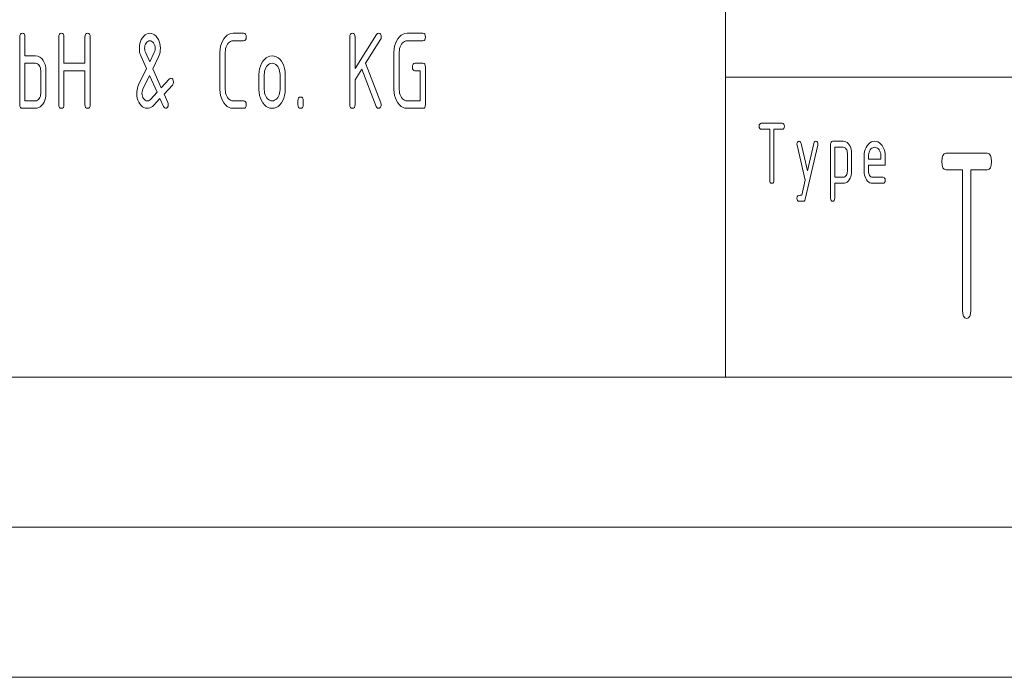
# Paper-space layout 'SHEET-001' of a CAD drawing. Units: millimetres. Extents: x 0 to 297, y 0 to 210.
# Drawn here: x 131 to 164, y 0 to 22 of the extents above; entities that cross this region are included whole.
import ezdxf

# ---------------------------------------------------------------- set-up
doc = ezdxf.new("R2010")
doc.units = ezdxf.units.MM
doc.layers.add('1', color=7, linetype='Continuous')

psp = doc.layouts.new('SHEET-001')

# ---------------------------------------------------------------- linework, layer by layer
at = {"layer": '1', "color": 18, "linetype": 'Continuous', "lineweight": 13}
for p, q in [((155, 10), (155, 40)), ((131.469, 21.336), (131.475, 21.39)), ((131.469, 19.086), (131.469, 21.336)), ((131.475, 21.39), (131.491, 21.43)), ((131.491, 21.43), (131.519, 21.453)), ((131.519, 21.453), (131.557, 21.461)), ((131.557, 21.461), (131.595, 21.453)), ((131.595, 21.453), (131.623, 21.43)), ((131.623, 21.43), (131.639, 21.39)), ((131.639, 21.39), (131.645, 21.336)), ((131.645, 21.336), (131.645, 20.711)), ((132.769, 21.336), (132.775, 21.39)), ((132.769, 19.086), (132.769, 21.336)), ((132.775, 21.39), (132.791, 21.43)), ((132.791, 21.43), (132.819, 21.453)), ((132.819, 21.453), (132.857, 21.461)), ((132.857, 21.461), (132.895, 21.453)), ((132.895, 21.453), (132.923, 21.43)), ((132.923, 21.43), (132.939, 21.39)), ((132.939, 21.39), (132.944, 21.336)), ((132.944, 21.336), (132.944, 20.461)), ((133.644, 21.336), (133.65, 21.39)), ((133.644, 20.461), (133.644, 21.336)), ((133.65, 21.39), (133.666, 21.43)), ((133.666, 21.43), (133.694, 21.453)), ((133.694, 21.453), (133.732, 21.461)), ((133.732, 21.461), (133.77, 21.453)), ((133.77, 21.453), (133.798, 21.43)), ((133.798, 21.43), (133.814, 21.39)), ((133.814, 21.39), (133.819, 21.336)), ((133.819, 21.336), (133.819, 19.086)), ((135.559, 21.315), (135.602, 21.367)), ((135.602, 21.367), (135.648, 21.408)), ((135.648, 21.408), (135.697, 21.437)), ((135.697, 21.437), (135.75, 21.455)), ((135.75, 21.455), (135.807, 21.461)), ((135.807, 21.461), (135.864, 21.455)), ((135.864, 21.455), (135.917, 21.437)), ((135.917, 21.437), (135.966, 21.408)), ((135.966, 21.408), (136.012, 21.367)), ((136.012, 21.367), (136.055, 21.315)), ((138.272, 21.277), (138.325, 21.343)), ((138.325, 21.343), (138.383, 21.395)), ((138.383, 21.395), (138.445, 21.431)), ((138.445, 21.431), (138.511, 21.453)), ((138.511, 21.453), (138.582, 21.461)), ((138.582, 21.461), (138.932, 21.461)), ((138.932, 21.461), (138.97, 21.453)), ((138.97, 21.453), (138.998, 21.43)), ((138.998, 21.43), (139.014, 21.39)), ((139.014, 21.39), (139.019, 21.336)), ((139.019, 21.336), (139.014, 21.281)), ((142.469, 21.336), (142.475, 21.39)), ((142.469, 19.086), (142.469, 21.336)), ((142.475, 21.39), (142.491, 21.43)), ((142.491, 21.43), (142.519, 21.453)), ((142.519, 21.453), (142.557, 21.461)), ((142.557, 21.461), (142.595, 21.453)), ((142.595, 21.453), (142.623, 21.43)), ((142.623, 21.43), (142.639, 21.39)), ((142.639, 21.39), (142.645, 21.336)), ((142.645, 20.285), (143.366, 21.419)), ((142.645, 21.336), (142.645, 20.285)), ((143.366, 21.419), (143.396, 21.45)), ((143.396, 21.45), (143.432, 21.461)), ((143.432, 21.461), (143.47, 21.453)), ((143.47, 21.453), (143.498, 21.43)), ((143.498, 21.43), (143.514, 21.39)), ((143.514, 21.39), (143.519, 21.336)), ((143.519, 21.336), (143.514, 21.291)), ((144.072, 21.277), (144.125, 21.343)), ((144.125, 21.343), (144.183, 21.395)), ((144.183, 21.395), (144.245, 21.431)), ((144.245, 21.431), (144.311, 21.453)), ((144.311, 21.453), (144.382, 21.461)), ((144.382, 21.461), (144.907, 21.461)), ((144.907, 21.461), (144.945, 21.453)), ((144.945, 21.453), (144.973, 21.43)), ((144.973, 21.43), (144.989, 21.39)), ((144.989, 21.39), (144.994, 21.336)), ((144.994, 21.336), (144.989, 21.281)), ((135.457, 20.961), (135.461, 21.042)), ((135.461, 21.042), (135.473, 21.117)), ((135.473, 21.117), (135.494, 21.188)), ((135.494, 21.188), (135.522, 21.254)), ((135.522, 21.254), (135.559, 21.315)), ((135.635, 21.011), (135.632, 20.961)), ((135.645, 21.057), (135.635, 21.011)), ((135.66, 21.099), (135.645, 21.057)), ((135.682, 21.137), (135.66, 21.099)), ((135.71, 21.169), (135.682, 21.137)), ((135.739, 21.192), (135.71, 21.169)), ((135.772, 21.206), (135.739, 21.192)), ((135.807, 21.211), (135.772, 21.206)), ((135.843, 21.206), (135.807, 21.211)), ((135.875, 21.193), (135.843, 21.206)), ((135.905, 21.17), (135.875, 21.193)), ((135.932, 21.139), (135.905, 21.17)), ((135.954, 21.101), (135.932, 21.139)), ((135.969, 21.058), (135.954, 21.101)), ((135.979, 21.012), (135.969, 21.058)), ((135.982, 20.961), (135.979, 21.012)), ((136.055, 21.315), (136.092, 21.254)), ((136.092, 21.254), (136.12, 21.188)), ((136.12, 21.188), (136.141, 21.117)), ((136.141, 21.117), (136.153, 21.042)), ((136.153, 21.042), (136.157, 20.961)), ((138.15, 20.936), (138.165, 21.031)), ((138.165, 21.031), (138.19, 21.119)), ((138.19, 21.119), (138.226, 21.201)), ((138.226, 21.201), (138.272, 21.277)), ((138.347, 21.006), (138.332, 20.953)), ((138.368, 21.055), (138.347, 21.006)), ((138.395, 21.101), (138.368, 21.055)), ((138.427, 21.14), (138.395, 21.101)), ((138.462, 21.171), (138.427, 21.14)), ((138.499, 21.193), (138.462, 21.171)), ((138.539, 21.206), (138.499, 21.193)), ((138.582, 21.211), (138.539, 21.206)), ((138.932, 21.211), (138.582, 21.211)), ((138.97, 21.219), (138.932, 21.211)), ((138.998, 21.242), (138.97, 21.219)), ((139.014, 21.281), (138.998, 21.242)), ((143.496, 21.251), (142.996, 20.465)), ((143.514, 21.291), (143.496, 21.251)), ((143.95, 20.936), (143.965, 21.031)), ((143.965, 21.031), (143.99, 21.119)), ((143.99, 21.119), (144.026, 21.201)), ((144.026, 21.201), (144.072, 21.277)), ((144.147, 21.006), (144.132, 20.953)), ((144.168, 21.055), (144.147, 21.006)), ((144.195, 21.101), (144.168, 21.055)), ((144.227, 21.14), (144.195, 21.101)), ((144.262, 21.171), (144.227, 21.14)), ((144.299, 21.193), (144.262, 21.171)), ((144.339, 21.206), (144.299, 21.193)), ((144.382, 21.211), (144.339, 21.206)), ((144.907, 21.211), (144.382, 21.211)), ((144.945, 21.219), (144.907, 21.211)), ((144.973, 21.242), (144.945, 21.219)), ((144.989, 21.281), (144.973, 21.242)), ((131.645, 20.711), (131.995, 20.711)), ((131.995, 20.711), (132.072, 20.701)), ((132.072, 20.701), (132.141, 20.671)), ((135.459, 20.903), (135.457, 20.961)), ((135.466, 20.847), (135.459, 20.903)), ((135.477, 20.793), (135.466, 20.847)), ((135.493, 20.741), (135.477, 20.793)), ((135.513, 20.69), (135.493, 20.741)), ((135.693, 20.287), (135.513, 20.69)), ((135.632, 20.961), (135.635, 20.914)), ((135.635, 20.914), (135.643, 20.872)), ((135.643, 20.872), (135.657, 20.832)), ((135.657, 20.832), (135.802, 20.51)), ((135.802, 20.51), (135.951, 20.821)), ((136.096, 20.679), (135.904, 20.281)), ((135.951, 20.821), (135.968, 20.864)), ((135.968, 20.864), (135.979, 20.911)), ((135.979, 20.911), (135.982, 20.961)), ((136.118, 20.73), (136.096, 20.679)), ((136.135, 20.785), (136.118, 20.73)), ((136.147, 20.841), (136.135, 20.785)), ((136.155, 20.9), (136.147, 20.841)), ((136.157, 20.961), (136.155, 20.9)), ((138.144, 20.836), (138.15, 20.936)), ((138.144, 19.586), (138.144, 20.836)), ((138.323, 20.896), (138.319, 20.836)), ((138.319, 20.836), (138.319, 19.586)), ((138.332, 20.953), (138.323, 20.896)), ((139.683, 20.645), (139.745, 20.681)), ((139.745, 20.681), (139.811, 20.703)), ((139.811, 20.703), (139.882, 20.711)), ((139.882, 20.711), (139.953, 20.704)), ((139.953, 20.704), (140.02, 20.682)), ((140.02, 20.682), (140.082, 20.645)), ((143.944, 20.836), (143.95, 20.936)), ((143.944, 19.586), (143.944, 20.836)), ((144.123, 20.896), (144.119, 20.836)), ((144.119, 20.836), (144.119, 19.586)), ((144.132, 20.953), (144.123, 20.896)), ((131.995, 20.461), (131.645, 20.461)), ((131.645, 20.461), (131.645, 19.211)), ((132.03, 20.456), (131.995, 20.461)), ((132.063, 20.443), (132.03, 20.456)), ((132.092, 20.42), (132.063, 20.443)), ((132.119, 20.389), (132.092, 20.42)), ((132.141, 20.351), (132.119, 20.389)), ((132.141, 20.671), (132.202, 20.621)), ((132.157, 20.308), (132.141, 20.351)), ((132.202, 20.621), (132.254, 20.552)), ((132.254, 20.552), (132.298, 20.463)), ((132.298, 20.463), (132.315, 20.416)), ((132.315, 20.416), (132.328, 20.367)), ((132.328, 20.367), (132.337, 20.317)), ((132.944, 20.461), (133.644, 20.461)), ((139.465, 20.281), (139.49, 20.369)), ((139.49, 20.369), (139.526, 20.451)), ((139.526, 20.451), (139.572, 20.527)), ((139.572, 20.527), (139.625, 20.593)), ((139.625, 20.593), (139.683, 20.645)), ((139.696, 20.351), (139.669, 20.305)), ((139.728, 20.39), (139.696, 20.351)), ((139.763, 20.421), (139.728, 20.39)), ((139.8, 20.443), (139.763, 20.421)), ((139.84, 20.456), (139.8, 20.443)), ((139.882, 20.461), (139.84, 20.456)), ((139.924, 20.456), (139.882, 20.461)), ((139.964, 20.443), (139.924, 20.456)), ((140.001, 20.421), (139.964, 20.443)), ((140.036, 20.39), (140.001, 20.421)), ((140.068, 20.351), (140.036, 20.39)), ((140.095, 20.305), (140.068, 20.351)), ((140.082, 20.645), (140.14, 20.594)), ((140.14, 20.594), (140.192, 20.529)), ((140.192, 20.529), (140.238, 20.454)), ((140.238, 20.454), (140.274, 20.372)), ((140.274, 20.372), (140.299, 20.283)), ((142.996, 20.465), (143.508, 19.148)), ((144.557, 20.336), (144.562, 20.39)), ((144.562, 20.39), (144.579, 20.43)), ((144.579, 20.43), (144.606, 20.453)), ((144.606, 20.453), (144.644, 20.461)), ((144.644, 20.461), (144.907, 20.461)), ((144.907, 20.461), (144.945, 20.453)), ((144.945, 20.453), (144.973, 20.43)), ((144.973, 20.43), (144.989, 20.39)), ((144.989, 20.39), (144.994, 20.336)), ((132.166, 20.262), (132.157, 20.308)), ((132.169, 20.211), (132.166, 20.262)), ((132.169, 19.461), (132.169, 20.211)), ((132.337, 20.317), (132.343, 20.264)), ((132.343, 20.264), (132.344, 20.211)), ((132.344, 20.211), (132.344, 19.461)), ((133.644, 20.211), (132.944, 20.211)), ((132.944, 20.211), (132.944, 19.086)), ((133.644, 19.086), (133.644, 20.211)), ((135.43, 19.743), (135.693, 20.287)), ((135.795, 20.059), (135.574, 19.601)), ((136.046, 19.497), (135.795, 20.059)), ((135.904, 20.281), (136.186, 19.646)), ((139.444, 20.086), (139.45, 20.186)), ((139.444, 19.586), (139.444, 20.086)), ((139.45, 20.186), (139.465, 20.281)), ((139.623, 20.146), (139.619, 20.086)), ((139.619, 20.086), (139.619, 19.586)), ((139.632, 20.203), (139.623, 20.146)), ((139.647, 20.256), (139.632, 20.203)), ((139.669, 20.305), (139.647, 20.256)), ((140.117, 20.256), (140.095, 20.305)), ((140.132, 20.203), (140.117, 20.256)), ((140.141, 20.146), (140.132, 20.203)), ((140.145, 20.086), (140.141, 20.146)), ((140.145, 19.586), (140.145, 20.086)), ((140.299, 20.283), (140.314, 20.188)), ((140.314, 20.188), (140.319, 20.086)), ((140.319, 20.086), (140.319, 19.586)), ((142.871, 20.268), (142.645, 19.912)), ((143.354, 19.027), (142.871, 20.268)), ((144.562, 20.281), (144.557, 20.336)), ((144.579, 20.242), (144.562, 20.281)), ((144.606, 20.219), (144.579, 20.242)), ((144.644, 20.211), (144.606, 20.219)), ((144.819, 20.211), (144.644, 20.211)), ((144.819, 19.211), (144.819, 20.211)), ((144.994, 20.336), (144.994, 19.086)), ((135.409, 19.691), (135.43, 19.743)), ((136.186, 19.646), (136.454, 19.934)), ((136.561, 19.737), (136.28, 19.436)), ((136.454, 19.934), (136.48, 19.954)), ((136.48, 19.954), (136.507, 19.961)), ((136.507, 19.961), (136.545, 19.953)), ((136.545, 19.953), (136.573, 19.93)), ((136.586, 19.78), (136.561, 19.737)), ((136.573, 19.93), (136.589, 19.89)), ((136.594, 19.836), (136.586, 19.78)), ((136.589, 19.89), (136.594, 19.836)), ((142.645, 19.912), (142.645, 19.086)), ((155, 20), (278.25, 20)), ((132.14, 19.322), (132.157, 19.364)), ((132.157, 19.364), (132.166, 19.411)), ((132.166, 19.411), (132.169, 19.461)), ((132.34, 19.379), (132.328, 19.303)), ((132.344, 19.461), (132.34, 19.379)), ((135.369, 19.461), (135.372, 19.522)), ((135.374, 19.38), (135.369, 19.461)), ((135.372, 19.522), (135.379, 19.58)), ((135.386, 19.304), (135.374, 19.38)), ((135.379, 19.58), (135.391, 19.637)), ((135.391, 19.637), (135.409, 19.691)), ((135.548, 19.512), (135.544, 19.461)), ((135.544, 19.461), (135.548, 19.411)), ((135.557, 19.558), (135.548, 19.512)), ((135.548, 19.411), (135.557, 19.366)), ((135.574, 19.601), (135.557, 19.558)), ((135.557, 19.366), (135.574, 19.323)), ((135.823, 19.258), (136.046, 19.497)), ((136.28, 19.436), (136.406, 19.152)), ((138.15, 19.485), (138.144, 19.586)), ((138.165, 19.39), (138.15, 19.485)), ((138.19, 19.302), (138.165, 19.39)), ((138.319, 19.586), (138.323, 19.525)), ((138.323, 19.525), (138.332, 19.469)), ((138.332, 19.469), (138.347, 19.416)), ((138.347, 19.416), (138.369, 19.366)), ((138.369, 19.366), (138.396, 19.321)), ((139.45, 19.485), (139.444, 19.586)), ((139.465, 19.39), (139.45, 19.485)), ((139.49, 19.302), (139.465, 19.39)), ((139.619, 19.586), (139.623, 19.525)), ((139.623, 19.525), (139.632, 19.468)), ((139.632, 19.468), (139.647, 19.414)), ((139.647, 19.414), (139.668, 19.365)), ((139.668, 19.365), (139.695, 19.319)), ((140.068, 19.321), (140.095, 19.366)), ((140.095, 19.366), (140.117, 19.416)), ((140.117, 19.416), (140.132, 19.469)), ((140.132, 19.469), (140.141, 19.525)), ((140.141, 19.525), (140.145, 19.586)), ((140.299, 19.39), (140.273, 19.302)), ((140.314, 19.485), (140.299, 19.39)), ((140.319, 19.586), (140.314, 19.485)), ((143.95, 19.485), (143.944, 19.586)), ((143.965, 19.39), (143.95, 19.485)), ((143.99, 19.302), (143.965, 19.39)), ((144.119, 19.586), (144.123, 19.525)), ((144.123, 19.525), (144.132, 19.468)), ((144.132, 19.468), (144.147, 19.414)), ((144.147, 19.414), (144.168, 19.365)), ((144.168, 19.365), (144.195, 19.319)), ((131.475, 19.031), (131.469, 19.086)), ((131.645, 19.211), (131.995, 19.211)), ((131.995, 19.211), (132.03, 19.215)), ((132.03, 19.215), (132.062, 19.229)), ((132.062, 19.229), (132.091, 19.251)), ((132.091, 19.251), (132.118, 19.283)), ((132.118, 19.283), (132.14, 19.322)), ((132.2, 19.053), (132.154, 19.013)), ((132.242, 19.105), (132.2, 19.053)), ((132.279, 19.166), (132.242, 19.105)), ((132.308, 19.232), (132.279, 19.166)), ((132.328, 19.303), (132.308, 19.232)), ((132.775, 19.031), (132.769, 19.086)), ((132.944, 19.086), (132.939, 19.031)), ((133.65, 19.031), (133.644, 19.086)), ((133.819, 19.086), (133.814, 19.031)), ((135.406, 19.233), (135.386, 19.304)), ((135.435, 19.167), (135.406, 19.233)), ((135.472, 19.107), (135.435, 19.167)), ((135.514, 19.054), (135.472, 19.107)), ((135.56, 19.013), (135.514, 19.054)), ((135.574, 19.323), (135.596, 19.285)), ((135.596, 19.285), (135.623, 19.252)), ((135.623, 19.252), (135.653, 19.229)), ((135.653, 19.229), (135.685, 19.215)), ((135.685, 19.215), (135.719, 19.211)), ((135.719, 19.211), (135.757, 19.216)), ((135.757, 19.216), (135.792, 19.232)), ((135.792, 19.232), (135.823, 19.258)), ((135.928, 19.057), (135.891, 19.023)), ((136.14, 19.287), (135.928, 19.057)), ((136.258, 19.019), (136.14, 19.287)), ((136.413, 19.038), (136.393, 18.997)), ((136.406, 19.152), (136.416, 19.12)), ((136.419, 19.086), (136.413, 19.038)), ((136.416, 19.12), (136.419, 19.086)), ((138.226, 19.219), (138.19, 19.302)), ((138.272, 19.143), (138.226, 19.219)), ((138.325, 19.077), (138.272, 19.143)), ((138.383, 19.026), (138.325, 19.077)), ((138.396, 19.321), (138.428, 19.281)), ((138.428, 19.281), (138.463, 19.25)), ((138.463, 19.25), (138.5, 19.228)), ((138.5, 19.228), (138.54, 19.215)), ((138.54, 19.215), (138.582, 19.211)), ((138.582, 19.211), (138.932, 19.211)), ((138.932, 19.211), (138.97, 19.203)), ((138.97, 19.203), (138.998, 19.18)), ((138.998, 19.18), (139.014, 19.14)), ((139.014, 19.14), (139.019, 19.086)), ((139.019, 19.086), (139.014, 19.031)), ((139.526, 19.219), (139.49, 19.302)), ((139.572, 19.143), (139.526, 19.219)), ((139.625, 19.077), (139.572, 19.143)), ((139.683, 19.026), (139.625, 19.077)), ((139.695, 19.319), (139.727, 19.28)), ((139.727, 19.28), (139.762, 19.25)), ((139.762, 19.25), (139.799, 19.228)), ((139.799, 19.228), (139.839, 19.215)), ((139.839, 19.215), (139.882, 19.211)), ((139.882, 19.211), (139.924, 19.215)), ((139.924, 19.215), (139.964, 19.228)), ((139.964, 19.228), (140.001, 19.25)), ((140.001, 19.25), (140.036, 19.281)), ((140.036, 19.281), (140.068, 19.321)), ((140.138, 19.077), (140.08, 19.026)), ((140.191, 19.143), (140.138, 19.077)), ((140.237, 19.219), (140.191, 19.143)), ((140.273, 19.302), (140.237, 19.219)), ((140.744, 19.211), (140.75, 19.265)), ((140.744, 19.086), (140.744, 19.211)), ((140.75, 19.031), (140.744, 19.086)), ((140.75, 19.265), (140.766, 19.305)), ((140.766, 19.305), (140.794, 19.328)), ((140.794, 19.328), (140.832, 19.336)), ((140.832, 19.336), (140.87, 19.328)), ((140.87, 19.328), (140.898, 19.305)), ((140.898, 19.305), (140.914, 19.265)), ((140.914, 19.265), (140.919, 19.211)), ((140.919, 19.086), (140.914, 19.031)), ((140.919, 19.211), (140.919, 19.086)), ((142.475, 19.031), (142.469, 19.086)), ((142.645, 19.086), (142.639, 19.031)), ((143.513, 19.04), (143.492, 18.999)), ((143.508, 19.148), (143.519, 19.086)), ((143.519, 19.086), (143.513, 19.04)), ((144.026, 19.219), (143.99, 19.302)), ((144.072, 19.143), (144.026, 19.219)), ((144.125, 19.077), (144.072, 19.143)), ((144.183, 19.026), (144.125, 19.077)), ((144.195, 19.319), (144.227, 19.28)), ((144.227, 19.28), (144.262, 19.25)), ((144.262, 19.25), (144.299, 19.228)), ((144.299, 19.228), (144.339, 19.215)), ((144.339, 19.215), (144.382, 19.211)), ((144.382, 19.211), (144.819, 19.211)), ((144.994, 19.086), (144.989, 19.031)), ((131.491, 18.992), (131.475, 19.031)), ((131.519, 18.969), (131.491, 18.992)), ((131.557, 18.961), (131.519, 18.969)), ((131.995, 18.961), (131.557, 18.961)), ((132.051, 18.967), (131.995, 18.961)), ((132.105, 18.984), (132.051, 18.967)), ((132.154, 19.013), (132.105, 18.984)), ((132.791, 18.992), (132.775, 19.031)), ((132.819, 18.969), (132.791, 18.992)), ((132.857, 18.961), (132.819, 18.969)), ((132.895, 18.969), (132.857, 18.961)), ((132.923, 18.992), (132.895, 18.969)), ((132.939, 19.031), (132.923, 18.992)), ((133.666, 18.992), (133.65, 19.031)), ((133.694, 18.969), (133.666, 18.992)), ((133.732, 18.961), (133.694, 18.969)), ((133.77, 18.969), (133.732, 18.961)), ((133.798, 18.992), (133.77, 18.969)), ((133.814, 19.031), (133.798, 18.992)), ((135.61, 18.984), (135.56, 19.013)), ((135.663, 18.967), (135.61, 18.984)), ((135.719, 18.961), (135.663, 18.967)), ((135.766, 18.965), (135.719, 18.961)), ((135.81, 18.976), (135.766, 18.965)), ((135.852, 18.996), (135.81, 18.976)), ((135.891, 19.023), (135.852, 18.996)), ((136.29, 18.975), (136.258, 19.019)), ((136.332, 18.961), (136.29, 18.975)), ((136.365, 18.97), (136.332, 18.961)), ((136.393, 18.997), (136.365, 18.97)), ((138.445, 18.99), (138.383, 19.026)), ((138.511, 18.968), (138.445, 18.99)), ((138.582, 18.961), (138.511, 18.968)), ((138.932, 18.961), (138.582, 18.961)), ((138.97, 18.969), (138.932, 18.961)), ((138.998, 18.992), (138.97, 18.969)), ((139.014, 19.031), (138.998, 18.992)), ((139.745, 18.99), (139.683, 19.026)), ((139.811, 18.968), (139.745, 18.99)), ((139.882, 18.961), (139.811, 18.968)), ((139.952, 18.968), (139.882, 18.961)), ((140.019, 18.99), (139.952, 18.968)), ((140.08, 19.026), (140.019, 18.99)), ((140.766, 18.992), (140.75, 19.031)), ((140.794, 18.969), (140.766, 18.992)), ((140.832, 18.961), (140.794, 18.969)), ((140.87, 18.969), (140.832, 18.961)), ((140.898, 18.992), (140.87, 18.969)), ((140.914, 19.031), (140.898, 18.992)), ((142.491, 18.992), (142.475, 19.031)), ((142.519, 18.969), (142.491, 18.992)), ((142.557, 18.961), (142.519, 18.969)), ((142.595, 18.969), (142.557, 18.961)), ((142.623, 18.992), (142.595, 18.969)), ((142.639, 19.031), (142.623, 18.992)), ((143.374, 18.99), (143.354, 19.027)), ((143.4, 18.968), (143.374, 18.99)), ((143.432, 18.961), (143.4, 18.968)), ((143.463, 18.97), (143.432, 18.961)), ((143.492, 18.999), (143.463, 18.97)), ((144.245, 18.99), (144.183, 19.026)), ((144.311, 18.968), (144.245, 18.99)), ((144.382, 18.961), (144.311, 18.968)), ((144.907, 18.961), (144.382, 18.961)), ((144.945, 18.969), (144.907, 18.961)), ((144.973, 18.992), (144.945, 18.969)), ((144.989, 19.031), (144.973, 18.992)), ((156.117, 18.362), (156.121, 18.406)), ((156.121, 18.406), (156.134, 18.437)), ((156.134, 18.437), (156.156, 18.456)), ((156.156, 18.456), (156.187, 18.462)), ((156.187, 18.462), (156.887, 18.462)), ((156.887, 18.462), (156.918, 18.456)), ((156.918, 18.456), (156.939, 18.437)), ((156.939, 18.437), (156.953, 18.406)), ((156.953, 18.406), (156.957, 18.362)), ((156.121, 18.319), (156.117, 18.362)), ((156.134, 18.287), (156.121, 18.319)), ((156.156, 18.269), (156.134, 18.287)), ((156.187, 18.262), (156.156, 18.269)), ((156.467, 18.262), (156.187, 18.262)), ((156.467, 16.562), (156.467, 18.262)), ((156.887, 18.262), (156.607, 18.262)), ((156.607, 18.262), (156.607, 16.562)), ((156.918, 18.269), (156.887, 18.262)), ((156.939, 18.287), (156.918, 18.269)), ((156.953, 18.319), (156.939, 18.287)), ((156.957, 18.362), (156.953, 18.319)), ((157.377, 17.762), (157.381, 17.806)), ((157.381, 17.731), (157.377, 17.762)), ((157.381, 17.806), (157.394, 17.837)), ((157.653, 16.562), (157.381, 17.731)), ((157.394, 17.837), (157.416, 17.856)), ((157.416, 17.856), (157.447, 17.862)), ((157.447, 17.862), (157.477, 17.855)), ((157.477, 17.855), (157.499, 17.832)), ((157.499, 17.832), (157.514, 17.794)), ((157.514, 17.794), (157.727, 16.881)), ((158.073, 17.731), (157.654, 15.931)), ((157.727, 16.881), (157.94, 17.794)), ((157.94, 17.794), (157.955, 17.832)), ((157.955, 17.832), (157.977, 17.855)), ((157.977, 17.855), (158.007, 17.862)), ((158.007, 17.862), (158.038, 17.856)), ((158.038, 17.856), (158.059, 17.837)), ((158.059, 17.837), (158.073, 17.806)), ((158.073, 17.806), (158.077, 17.762)), ((158.077, 17.762), (158.073, 17.731)), ((158.497, 17.762), (158.501, 17.806)), ((158.497, 15.962), (158.497, 17.762)), ((158.501, 17.806), (158.514, 17.837)), ((158.514, 17.837), (158.536, 17.856)), ((158.536, 17.856), (158.567, 17.862)), ((158.567, 17.862), (158.917, 17.862)), ((158.917, 17.862), (158.963, 17.858)), ((158.963, 17.858), (159.005, 17.844)), ((159.005, 17.844), (159.045, 17.82)), ((159.045, 17.82), (159.082, 17.788)), ((159.082, 17.788), (159.115, 17.746)), ((159.115, 17.746), (159.145, 17.698)), ((159.719, 17.716), (159.762, 17.768)), ((159.762, 17.768), (159.808, 17.81)), ((159.808, 17.81), (159.857, 17.839)), ((159.857, 17.839), (159.91, 17.857)), ((159.91, 17.857), (159.967, 17.862)), ((159.967, 17.862), (160.024, 17.857)), ((160.024, 17.857), (160.077, 17.839)), ((160.077, 17.839), (160.127, 17.81)), ((160.127, 17.81), (160.173, 17.769)), ((160.173, 17.769), (160.215, 17.717)), ((158.637, 17.662), (158.637, 16.662)), ((158.917, 17.662), (158.637, 17.662)), ((158.945, 17.659), (158.917, 17.662)), ((158.972, 17.648), (158.945, 17.659)), ((158.995, 17.63), (158.972, 17.648)), ((159.017, 17.605), (158.995, 17.63)), ((159.034, 17.574), (159.017, 17.605)), ((159.047, 17.541), (159.034, 17.574)), ((159.054, 17.503), (159.047, 17.541)), ((159.057, 17.462), (159.054, 17.503)), ((159.057, 16.862), (159.057, 17.462)), ((159.145, 17.698), (159.167, 17.645)), ((159.167, 17.645), (159.184, 17.589)), ((159.184, 17.589), (159.194, 17.528)), ((159.194, 17.528), (159.197, 17.462)), ((159.197, 17.462), (159.197, 16.862)), ((159.617, 17.362), (159.621, 17.443)), ((159.621, 17.443), (159.633, 17.519)), ((159.633, 17.519), (159.654, 17.589)), ((159.654, 17.589), (159.682, 17.655)), ((159.682, 17.655), (159.719, 17.716)), ((159.759, 17.411), (159.757, 17.362)), ((159.767, 17.456), (159.759, 17.411)), ((159.779, 17.498), (159.767, 17.456)), ((159.796, 17.538), (159.779, 17.498)), ((159.818, 17.575), (159.796, 17.538)), ((159.844, 17.606), (159.818, 17.575)), ((159.872, 17.631), (159.844, 17.606)), ((159.901, 17.648), (159.872, 17.631)), ((159.933, 17.659), (159.901, 17.648)), ((159.967, 17.662), (159.933, 17.659)), ((160.001, 17.659), (159.967, 17.662)), ((160.032, 17.648), (160.001, 17.659)), ((160.062, 17.631), (160.032, 17.648)), ((160.09, 17.606), (160.062, 17.631)), ((160.115, 17.575), (160.09, 17.606)), ((160.138, 17.538), (160.115, 17.575)), ((160.155, 17.498), (160.138, 17.538)), ((160.167, 17.456), (160.155, 17.498)), ((160.174, 17.411), (160.167, 17.456)), ((160.177, 17.362), (160.174, 17.411)), ((160.215, 17.717), (160.252, 17.657)), ((160.252, 17.657), (160.28, 17.591)), ((160.28, 17.591), (160.301, 17.52)), ((160.301, 17.52), (160.313, 17.444)), ((160.313, 17.444), (160.317, 17.362)), ((162.242, 17.394), (162.285, 17.445)), ((162.285, 17.445), (162.345, 17.462)), ((162.345, 17.462), (163.72, 17.462)), ((163.72, 17.462), (163.78, 17.445)), ((163.78, 17.445), (163.823, 17.394)), ((159.617, 16.862), (159.617, 17.362)), ((159.757, 17.362), (159.757, 17.262)), ((159.757, 17.262), (160.177, 17.262)), ((160.177, 17.262), (160.177, 17.362)), ((160.317, 17.362), (160.317, 17.062)), ((162.208, 17.187), (162.216, 17.308)), ((162.216, 17.067), (162.208, 17.187)), ((162.216, 17.308), (162.242, 17.394)), ((162.242, 16.981), (162.216, 17.067)), ((163.823, 17.394), (163.849, 17.308)), ((163.849, 17.067), (163.823, 16.981)), ((163.849, 17.308), (163.858, 17.187)), ((163.858, 17.187), (163.849, 17.067)), ((159.016, 16.72), (159.034, 16.751)), ((159.034, 16.751), (159.047, 16.785)), ((159.047, 16.785), (159.054, 16.822)), ((159.054, 16.822), (159.057, 16.862)), ((159.194, 16.798), (159.184, 16.737)), ((159.197, 16.862), (159.194, 16.798)), ((159.62, 16.797), (159.617, 16.862)), ((159.63, 16.736), (159.62, 16.797)), ((159.757, 17.062), (159.757, 16.862)), ((160.317, 17.062), (159.757, 17.062)), ((159.757, 16.862), (159.759, 16.823)), ((159.759, 16.823), (159.767, 16.786)), ((159.767, 16.786), (159.78, 16.753)), ((159.78, 16.753), (159.798, 16.722)), ((162.285, 16.93), (162.242, 16.981)), ((162.345, 16.912), (162.285, 16.93)), ((162.895, 16.912), (162.345, 16.912)), ((162.895, 12.237), (162.895, 16.912)), ((163.72, 16.912), (163.17, 16.912)), ((163.17, 16.912), (163.17, 12.237)), ((163.78, 16.93), (163.72, 16.912)), ((163.823, 16.981), (163.78, 16.93)), ((156.471, 16.519), (156.467, 16.562)), ((156.484, 16.487), (156.471, 16.519)), ((156.506, 16.469), (156.484, 16.487)), ((156.537, 16.462), (156.506, 16.469)), ((156.568, 16.469), (156.537, 16.462)), ((156.589, 16.487), (156.568, 16.469)), ((156.603, 16.519), (156.589, 16.487)), ((156.607, 16.562), (156.603, 16.519)), ((157.536, 16.062), (157.653, 16.562)), ((158.637, 16.662), (158.917, 16.662)), ((158.917, 16.462), (158.637, 16.462)), ((158.637, 16.462), (158.637, 15.962)), ((158.917, 16.662), (158.945, 16.666)), ((158.963, 16.467), (158.917, 16.462)), ((158.945, 16.666), (158.971, 16.677)), ((159.005, 16.481), (158.963, 16.467)), ((158.971, 16.677), (158.994, 16.695)), ((158.994, 16.695), (159.016, 16.72)), ((159.045, 16.504), (159.005, 16.481)), ((159.082, 16.537), (159.045, 16.504)), ((159.115, 16.579), (159.082, 16.537)), ((159.145, 16.628), (159.115, 16.579)), ((159.167, 16.68), (159.145, 16.628)), ((159.184, 16.737), (159.167, 16.68)), ((159.646, 16.679), (159.63, 16.736)), ((159.668, 16.626), (159.646, 16.679)), ((159.698, 16.578), (159.668, 16.626)), ((159.732, 16.536), (159.698, 16.578)), ((159.769, 16.504), (159.732, 16.536)), ((159.808, 16.481), (159.769, 16.504)), ((159.798, 16.722), (159.82, 16.696)), ((159.851, 16.467), (159.808, 16.481)), ((159.82, 16.696), (159.844, 16.677)), ((159.844, 16.677), (159.869, 16.666)), ((159.897, 16.462), (159.851, 16.467)), ((159.869, 16.666), (159.897, 16.662)), ((159.897, 16.662), (160.247, 16.662)), ((160.247, 16.462), (159.897, 16.462)), ((160.247, 16.662), (160.278, 16.656)), ((160.278, 16.469), (160.247, 16.462)), ((160.278, 16.656), (160.299, 16.637)), ((160.299, 16.487), (160.278, 16.469)), ((160.299, 16.637), (160.313, 16.606)), ((160.313, 16.519), (160.299, 16.487)), ((160.313, 16.606), (160.317, 16.562)), ((160.317, 16.562), (160.313, 16.519)), ((157.376, 15.962), (157.382, 16.009)), ((157.38, 15.919), (157.376, 15.962)), ((157.393, 15.887), (157.38, 15.919)), ((157.382, 16.009), (157.402, 16.041)), ((157.415, 15.869), (157.393, 15.887)), ((157.402, 16.041), (157.434, 16.059)), ((157.446, 15.862), (157.415, 15.869)), ((157.434, 16.059), (157.45, 16.061)), ((157.587, 15.862), (157.446, 15.862)), ((157.45, 16.061), (157.484, 16.062)), ((157.484, 16.062), (157.536, 16.062)), ((157.617, 15.87), (157.587, 15.862)), ((157.639, 15.893), (157.617, 15.87)), ((157.654, 15.931), (157.639, 15.893)), ((158.501, 15.919), (158.497, 15.962)), ((158.514, 15.887), (158.501, 15.919)), ((158.536, 15.869), (158.514, 15.887)), ((158.567, 15.862), (158.536, 15.869)), ((158.598, 15.869), (158.567, 15.862)), ((158.619, 15.887), (158.598, 15.869)), ((158.633, 15.919), (158.619, 15.887)), ((158.637, 15.962), (158.633, 15.919)), ((162.904, 12.117), (162.895, 12.237)), ((163.17, 12.237), (163.162, 12.117)), ((162.93, 12.031), (162.904, 12.117)), ((162.973, 11.98), (162.93, 12.031)), ((163.033, 11.962), (162.973, 11.98)), ((163.093, 11.98), (163.033, 11.962)), ((163.136, 12.031), (163.093, 11.98)), ((163.162, 12.117), (163.136, 12.031)), ((10, 10), (287, 10)), ((107, 10), (287, 10)), ((5, 5), (292, 5)), ((0, 0), (297, 0))]:
    psp.add_line(p, q, dxfattribs=at)

doc.saveas('drawing.dxf')
